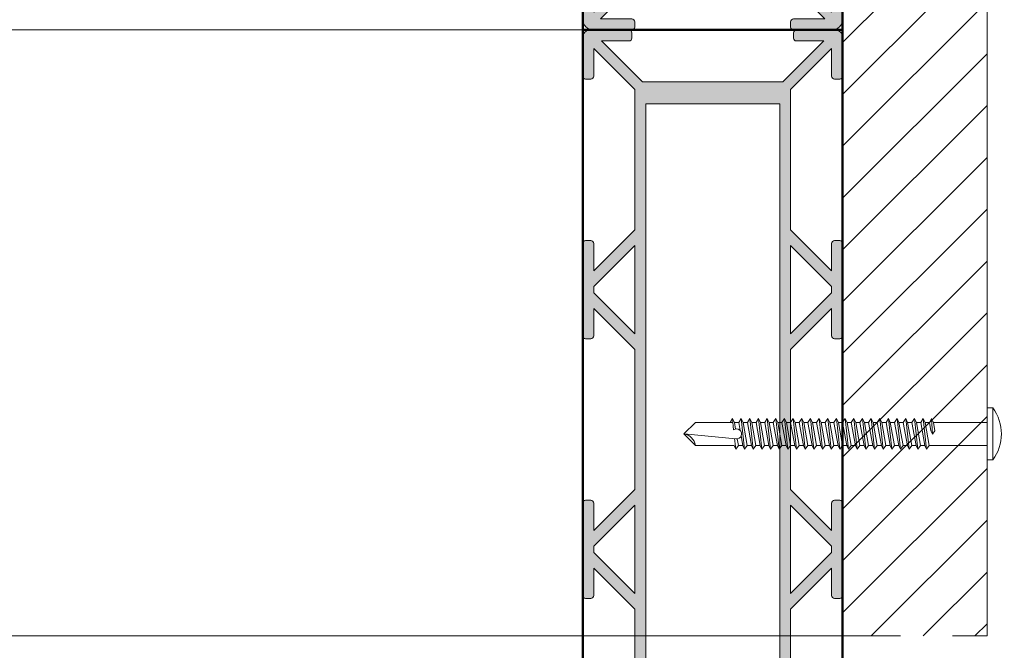
# Model space of a CAD drawing. Units: millimetres. Extents: x 4223 to 19701, y -6781 to 2971.
# Drawn here: x 12558 to 12728, y 1685 to 1794 of the extents above; entities that cross this region are included whole.
import ezdxf
from ezdxf.xclip import XClip

# ---------------------------------------------------------------- set-up
doc = ezdxf.new("R2010")
doc.units = ezdxf.units.MM
doc.header["$LTSCALE"] = 10
doc.header["$XCLIPFRAME"] = 0
doc.layers.get('0').update_dxf_attribs({"lineweight": 9})
doc.layers.get('Defpoints').update_dxf_attribs({"lineweight": 50})
for name, color, linetype, lineweight in [('A-1', 1, 'Continuous', 5), ('A-2', 2, 'Continuous', 9), ('A-4', 4, 'Continuous', 20), ('SHADE60', 251, 'Continuous', 5)]:
    doc.layers.add(name, color=color, linetype=linetype, lineweight=lineweight)

# ---------------------------------------------------------------- blocks, each defined once
blk = doc.blocks.new('Qwickbuild 180x45 Joist')
h = blk.add_hatch(color=252)
h.dxf.hatch_style = 1
edge = h.paths.add_edge_path()
edge.add_line((1.9, 93.25), (1.9, 98))
edge.add_arc((1.4, 98), 0.5, 0, 90)
edge.add_line((1.4, 98.5), (0.5, 98.5))
edge.add_arc((0.5, 98), 0.5, 90, 180)
edge.add_line((0, 98), (0, 90))
edge.add_line((0, 90), (0, 82))
edge.add_arc((0.5, 82), 0.5, 180, 270)
edge.add_line((0.5, 81.5), (1.4, 81.5))
edge.add_arc((1.4, 82), 0.5, 270, 360)
edge.add_line((1.9, 82), (1.9, 86.75))
edge.add_line((1.9, 86.75), (9, 79.65))
edge.add_line((9, 79.65), (9, 55.35))
edge.add_line((9, 55.35), (1.9, 48.25))
edge.add_line((1.9, 48.25), (1.9, 53))
edge.add_arc((1.4, 53), 0.5, 0, 90)
edge.add_line((1.4, 53.5), (0.5, 53.5))
edge.add_arc((0.5, 53), 0.5, 90, 180)
edge.add_line((0, 53), (0, 37))
edge.add_arc((0.5, 37), 0.5, 180, 270)
edge.add_line((0.5, 36.5), (1.4, 36.5))
edge.add_arc((1.4, 37), 0.5, 270, 360)
edge.add_line((1.9, 37), (1.9, 41.75))
edge.add_line((1.9, 41.75), (9, 34.65))
edge.add_line((9, 34.65), (9, 10.34))
edge.add_line((9, 10.34), (1.9, 3.24))
edge.add_line((1.9, 3.24), (1.9, 8))
edge.add_arc((1.4, 8), 0.5, 0, 90)
edge.add_line((1.4, 8.5), (0.5, 8.5))
edge.add_arc((0.5, 8), 0.5, 90, 180)
edge.add_line((0, 8), (0, 1.3))
edge.add_arc((1.3, 1.3), 1.3, 180, 270)
edge.add_line((1.3, 0), (8, 0))
edge.add_arc((8, 0.5), 0.5, 270, 360)
edge.add_line((8.5, 0.5), (8.5, 1.4))
edge.add_arc((8, 1.4), 0.5, 0, 90)
edge.add_line((8, 1.9), (3.24, 1.9))
edge.add_line((3.24, 1.9), (10.34, 9))
edge.add_line((10.34, 9), (34.66, 9))
edge.add_line((34.66, 9), (41.76, 1.9))
edge.add_line((41.76, 1.9), (37, 1.9))
edge.add_arc((37, 1.4), 0.5, 90, 180)
edge.add_line((36.5, 1.4), (36.5, 0.5))
edge.add_arc((37, 0.5), 0.5, 180, 270)
edge.add_line((37, 0), (43.7, 0))
edge.add_arc((43.7, 1.3), 1.3, 270, 360)
edge.add_line((45, 1.3), (45, 8))
edge.add_arc((44.5, 8), 0.5, 0, 90)
edge.add_line((44.5, 8.5), (43.6, 8.5))
edge.add_arc((43.6, 8), 0.5, 90, 180)
edge.add_line((43.1, 8), (43.1, 3.24))
edge.add_line((43.1, 3.24), (36, 10.34))
edge.add_line((36, 10.34), (36, 34.65))
edge.add_line((36, 34.65), (43.1, 41.75))
edge.add_line((43.1, 41.75), (43.1, 37))
edge.add_arc((43.6, 37), 0.5, 180, 270)
edge.add_line((43.6, 36.5), (44.5, 36.5))
edge.add_arc((44.5, 37), 0.5, 270, 360)
edge.add_line((45, 37), (45, 53))
edge.add_arc((44.5, 53), 0.5, 0, 90)
edge.add_line((44.5, 53.5), (43.6, 53.5))
edge.add_arc((43.6, 53), 0.5, 90, 180)
edge.add_line((43.1, 53), (43.1, 48.25))
edge.add_line((43.1, 48.25), (36, 55.35))
edge.add_line((36, 55.35), (36, 79.65))
edge.add_line((36, 79.65), (43.1, 86.75))
edge.add_line((43.1, 86.75), (43.1, 82))
edge.add_arc((43.6, 82), 0.5, 180, 270)
edge.add_line((43.6, 81.5), (44.5, 81.5))
edge.add_arc((44.5, 82), 0.5, 270, 360)
edge.add_line((45, 82), (45, 90))
edge.add_line((45, 90), (45, 98))
edge.add_arc((44.5, 98), 0.5, 0, 90)
edge.add_line((44.5, 98.5), (43.6, 98.5))
edge.add_arc((43.6, 98), 0.5, 90, 180)
edge.add_line((43.1, 98), (43.1, 93.25))
edge.add_line((43.1, 93.25), (36, 100.35))
edge.add_line((36, 100.35), (36, 124.65))
edge.add_line((36, 124.65), (43.1, 131.75))
edge.add_line((43.1, 131.75), (43.1, 127))
edge.add_arc((43.6, 127), 0.5, 180, 270)
edge.add_line((43.6, 126.5), (44.5, 126.5))
edge.add_arc((44.5, 127), 0.5, 270, 360)
edge.add_line((45, 127), (45, 143))
edge.add_arc((44.5, 143), 0.5, 0, 90)
edge.add_line((44.5, 143.5), (43.6, 143.5))
edge.add_arc((43.6, 143), 0.5, 90, 180)
edge.add_line((43.1, 143), (43.1, 138.25))
edge.add_line((43.1, 138.25), (36, 145.35))
edge.add_line((36, 145.35), (36, 169.66))
edge.add_line((36, 169.66), (43.1, 176.76))
edge.add_line((43.1, 176.76), (43.1, 172))
edge.add_arc((43.6, 172), 0.5, 180, 270)
edge.add_line((43.6, 171.5), (44.5, 171.5))
edge.add_arc((44.5, 172), 0.5, 270, 360)
edge.add_line((45, 172), (45, 178.7))
edge.add_arc((43.7, 178.7), 1.3, 0, 90)
edge.add_line((43.7, 180), (37, 180))
edge.add_arc((37, 179.5), 0.5, 90, 180)
edge.add_line((36.5, 179.5), (36.5, 178.6))
edge.add_arc((37, 178.6), 0.5, 180, 270)
edge.add_line((37, 178.1), (41.76, 178.1))
edge.add_line((41.76, 178.1), (34.66, 171))
edge.add_line((34.66, 171), (10.34, 171))
edge.add_line((10.34, 171), (3.24, 178.1))
edge.add_line((3.24, 178.1), (8, 178.1))
edge.add_arc((8, 178.6), 0.5, 270, 360)
edge.add_line((8.5, 178.6), (8.5, 179.5))
edge.add_arc((8, 179.5), 0.5, 0, 90)
edge.add_line((8, 180), (1.3, 180))
edge.add_arc((1.3, 178.7), 1.3, 90, 180)
edge.add_line((0, 178.7), (0, 172))
edge.add_arc((0.5, 172), 0.5, 180, 270)
edge.add_line((0.5, 171.5), (1.4, 171.5))
edge.add_arc((1.4, 172), 0.5, 270, 360)
edge.add_line((1.9, 172), (1.9, 176.76))
edge.add_line((1.9, 176.76), (9, 169.66))
edge.add_line((9, 169.66), (9, 145.35))
edge.add_line((9, 145.35), (1.9, 138.25))
edge.add_line((1.9, 138.25), (1.9, 143))
edge.add_arc((1.4, 143), 0.5, 0, 90)
edge.add_line((1.4, 143.5), (0.5, 143.5))
edge.add_arc((0.5, 143), 0.5, 90, 180)
edge.add_line((0, 143), (0, 127))
edge.add_arc((0.5, 127), 0.5, 180, 270)
edge.add_line((0.5, 126.5), (1.4, 126.5))
edge.add_arc((1.4, 127), 0.5, 270, 360)
edge.add_line((1.9, 127), (1.9, 131.75))
edge.add_line((1.9, 131.75), (9, 124.65))
edge.add_line((9, 124.65), (9, 100.35))
edge.add_line((9, 100.35), (1.9, 93.25))
h.paths.add_polyline_path([(1.9, 44.43), (1.9, 45.57), (9, 52.67), (9, 37.33)], flags=16)
h.paths.add_polyline_path([(36, 37.33), (36, 52.67), (43.1, 45.57), (43.1, 44.43)], flags=16)
h.paths.add_polyline_path([(36, 82.33), (36, 97.67), (43.1, 90.57), (43.1, 89.43)], flags=16)
h.paths.add_polyline_path([(1.9, 89.43), (1.9, 90.57), (9, 97.67), (9, 82.33)], flags=16)
h.paths.add_polyline_path([(36, 127.33), (36, 142.67), (43.1, 135.57), (43.1, 134.43)], flags=16)
h.paths.add_polyline_path([(1.9, 134.43), (1.9, 135.57), (9, 142.67), (9, 127.33)], flags=16)
h.paths.add_polyline_path([(34.1, 12.8), (10.9, 12.8), (10.9, 167.2), (34.1, 167.2)], flags=16)
blk.add_lwpolyline([(36, 55.35), (36, 79.65), (43.1, 86.75), (43.1, 82, 0.414214), (43.6, 81.5), (44.5, 81.5, 0.414214), (45, 82), (45, 90), (45, 98, 0.414214), (44.5, 98.5), (43.6, 98.5, 0.414214), (43.1, 98), (43.1, 93.25), (36, 100.35), (36, 124.65), (43.1, 131.75), (43.1, 127, 0.414214), (43.6, 126.5), (44.5, 126.5, 0.414214), (45, 127), (45, 143, 0.414214), (44.5, 143.5), (43.6, 143.5, 0.414214), (43.1, 143), (43.1, 138.25), (36, 145.35), (36, 169.66), (43.1, 176.76), (43.1, 172, 0.414214), (43.6, 171.5), (44.5, 171.5, 0.414214), (45, 172), (45, 178.7, 0.414214), (43.7, 180), (37, 180, 0.414214), (36.5, 179.5), (36.5, 178.6, 0.414214), (37, 178.1), (41.76, 178.1), (34.66, 171), (10.34, 171), (3.24, 178.1), (8, 178.1, 0.414214), (8.5, 178.6), (8.5, 179.5, 0.414214), (8, 180), (1.3, 180, 0.414214), (0, 178.7), (0, 172, 0.414214), (0.5, 171.5), (1.4, 171.5, 0.414214), (1.9, 172), (1.9, 176.76), (9, 169.66), (9, 145.35), (1.9, 138.25), (1.9, 143, 0.414214), (1.4, 143.5), (0.5, 143.5, 0.414214), (0, 143), (0, 127, 0.414214), (0.5, 126.5), (1.4, 126.5, 0.414214), (1.9, 127), (1.9, 131.75), (9, 124.65), (9, 100.35), (1.9, 93.25), (1.9, 98, 0.414214), (1.4, 98.5), (0.5, 98.5, 0.414214), (0, 98), (0, 90), (0, 82, 0.414214), (0.5, 81.5), (1.4, 81.5, 0.414214), (1.9, 82), (1.9, 86.75), (9, 79.65), (9, 55.35)], format="xyb")
for points in [[(34.1, 12.8), (10.9, 12.8), (10.9, 167.2), (34.1, 167.2)], [(1.9, 134.43), (1.9, 135.57), (9, 142.67), (9, 127.33)], [(36, 127.33), (36, 142.67), (43.1, 135.57), (43.1, 134.43)], [(1.9, 89.43), (1.9, 90.57), (9, 97.67), (9, 82.33)], [(36, 82.33), (36, 97.67), (43.1, 90.57), (43.1, 89.43)]]:
    blk.add_lwpolyline(points, close=True)
at = {"layer": 'Defpoints', "color": 250}
blk.add_lwpolyline([(45, 0), (0, 0), (0, 180), (45, 180)], close=True, dxfattribs=at)
blk = doc.blocks.new('Qwickbuild 45x45 Joist')
h = blk.add_hatch(color=252)
h.dxf.hatch_style = 1
h.paths.add_polyline_path([(10.9, 10.9), (10.9, 34.1), (34.1, 34.1), (34.1, 10.9)], flags=16)
edge = h.paths.add_edge_path()
edge.add_line((1.9, 41.9), (9, 34.8))
edge.add_line((9, 34.8), (9, 10.2))
edge.add_line((9, 10.2), (1.9, 3.1))
edge.add_line((1.9, 3.1), (1.9, 8))
edge.add_arc((1.4, 8), 0.5, 0, 90)
edge.add_line((1.4, 8.5), (0.5, 8.5))
edge.add_arc((0.5, 8), 0.5, 90, 180)
edge.add_line((0, 8), (0, 1.9))
edge.add_arc((1.9, 1.9), 1.9, 180, 270)
edge.add_line((1.9, 0), (8.5, 0))
edge.add_arc((8.5, 0.5), 0.5, 270, 360)
edge.add_line((9, 0.5), (9, 1.4))
edge.add_arc((8.5, 1.4), 0.5, 0, 90)
edge.add_line((8.5, 1.9), (3.1, 1.9))
edge.add_line((3.1, 1.9), (10.2, 9))
edge.add_line((10.2, 9), (34.8, 9))
edge.add_line((34.8, 9), (41.9, 1.9))
edge.add_line((41.9, 1.9), (36.5, 1.9))
edge.add_arc((36.5, 1.4), 0.5, 90, 180)
edge.add_line((36, 1.4), (36, 0.5))
edge.add_arc((36.5, 0.5), 0.5, 180, 270)
edge.add_line((36.5, 0), (43.1, 0))
edge.add_arc((43.1, 1.9), 1.9, 270, 360)
edge.add_line((45, 1.9), (45, 8))
edge.add_arc((44.5, 8), 0.5, 0, 90)
edge.add_line((44.5, 8.5), (43.6, 8.5))
edge.add_arc((43.6, 8), 0.5, 90, 180)
edge.add_line((43.1, 8), (43.1, 3.1))
edge.add_line((43.1, 3.1), (36, 10.2))
edge.add_line((36, 10.2), (36, 34.8))
edge.add_line((36, 34.8), (43.1, 41.9))
edge.add_line((43.1, 41.9), (43.1, 37))
edge.add_arc((43.6, 37), 0.5, 180, 270)
edge.add_line((43.6, 36.5), (44.5, 36.5))
edge.add_arc((44.5, 37), 0.5, 270, 360)
edge.add_line((45, 37), (45, 43.1))
edge.add_arc((43.1, 43.1), 1.9, 0, 90)
edge.add_line((43.1, 45), (36.5, 45))
edge.add_arc((36.5, 44.5), 0.5, 90, 180)
edge.add_line((36, 44.5), (36, 43.6))
edge.add_arc((36.5, 43.6), 0.5, 180, 270)
edge.add_line((36.5, 43.1), (41.9, 43.1))
edge.add_line((41.9, 43.1), (34.8, 36))
edge.add_line((34.8, 36), (10.2, 36))
edge.add_line((10.2, 36), (3.1, 43.1))
edge.add_line((3.1, 43.1), (8.5, 43.1))
edge.add_arc((8.5, 43.6), 0.5, 270, 360)
edge.add_line((9, 43.6), (9, 44.5))
edge.add_arc((8.5, 44.5), 0.5, 0, 90)
edge.add_line((8.5, 45), (1.9, 45))
edge.add_arc((1.9, 43.1), 1.9, 90, 180)
edge.add_line((0, 43.1), (0, 37))
edge.add_arc((0.5, 37), 0.5, 180, 270)
edge.add_line((0.5, 36.5), (1.4, 36.5))
edge.add_arc((1.4, 37), 0.5, 270, 360)
edge.add_line((1.9, 37), (1.9, 41.9))
blk.add_lwpolyline([(1.9, 41.9), (9, 34.8), (9, 10.2), (1.9, 3.1), (1.9, 8, 0.414214), (1.4, 8.5), (0.5, 8.5, 0.414214), (0, 8), (0, 1.9, 0.414214), (1.9, 0), (8.5, 0, 0.414214), (9, 0.5), (9, 1.4, 0.414214), (8.5, 1.9), (3.1, 1.9), (10.2, 9), (34.8, 9), (41.9, 1.9), (36.5, 1.9, 0.414214), (36, 1.4), (36, 0.5, 0.414214), (36.5, 0), (43.1, 0, 0.414214), (45, 1.9), (45, 8, 0.414214), (44.5, 8.5), (43.6, 8.5, 0.414214), (43.1, 8), (43.1, 3.1), (36, 10.2), (36, 34.8), (43.1, 41.9), (43.1, 37, 0.414214), (43.6, 36.5), (44.5, 36.5, 0.414214), (45, 37), (45, 43.1, 0.414214), (43.1, 45), (36.5, 45, 0.414214), (36, 44.5), (36, 43.6, 0.414214), (36.5, 43.1), (41.9, 43.1), (34.8, 36), (10.2, 36), (3.1, 43.1), (8.5, 43.1, 0.414214), (9, 43.6), (9, 44.5, 0.414214), (8.5, 45), (1.9, 45, 0.414214), (0, 43.1), (0, 37, 0.414214), (0.5, 36.5), (1.4, 36.5, 0.414214), (1.9, 37)], format="xyb", close=True)
blk.add_lwpolyline([(10.9, 10.9), (10.9, 34.1), (34.1, 34.1), (34.1, 10.9)], close=True)
at = {"layer": 'Defpoints', "color": 250}
blk.add_lwpolyline([(0, 45), (45, 45), (45, 0), (0, 0)], close=True, dxfattribs=at)
blk = doc.blocks.new('Outdure Trim Board')
at = {"linetype": 'Continuous'}
h = blk.add_hatch(dxfattribs=at)
h.set_pattern_fill('ANSI31', color=252, scale=2)
h.set_pattern_definition([(45, (-2232.315, -587.663), (-4.490128, 4.490128), [])])
edge = h.paths.add_edge_path()
edge.add_line((0, 20), (25, 20))
edge.add_line((25, 20), (25, 197))
edge.add_arc((22, 197), 3, 0, 90)
edge.add_line((22, 200), (3, 200))
edge.add_arc((3, 197), 3, 90, 180)
edge.add_line((0, 197), (0, 20))
at = {"layer": 'A-4'}
blk.add_lwpolyline([(23, 20.02), (2, 20.02, -0.414214), (0, 22.02), (0, 198, -0.414214), (2, 200), (23, 200, -0.414214), (25, 198), (25, 22.02, -0.414214)], format="xyb", close=True, dxfattribs=at)
blk = doc.blocks.new('55mm Screw Mushroom')
for p, q in [((-4.5, 0), (-4.5, 1)), ((-4.5, 1), (4.5, 1)), ((4.5, 0), (-4.5, 0)), ((2, -10.02), (2, 0)), ((4.5, 1), (4.5, 0)), ((-2, 0), (-2, -9.27)), ((-2, -9.27), (-2.65, -9.61)), ((-2.65, -9.61), (0.04, -9.46)), ((-2.65, -9.61), (-2, -9.98)), ((-0.53, -9.05), (-2, -9.27)), ((-2, -9.98), (-0.51, -9.74)), ((-2, -9.98), (-2, -10.73)), ((-2, -10.73), (2, -10.02)), ((0.04, -9.46), (-0.53, -9.05)), ((-0.51, -9.74), (0.04, -9.46)), ((2, -10.02), (2.64, -10.48)), ((-2.65, -11.06), (2.64, -10.48)), ((-2, -10.73), (-2.65, -11.06)), ((-2.65, -11.06), (-2, -11.48)), ((2, -10.75), (-2, -11.48)), ((-2, -11.48), (-2, -12.23)), ((-2, -12.23), (2, -11.53)), ((2.64, -10.48), (2, -10.75)), ((2, -11.52), (2, -10.75)), ((2, -11.53), (2.64, -11.98)), ((-2.65, -12.57), (2.64, -11.98)), ((-2, -12.23), (-2.65, -12.57)), ((-2.65, -12.57), (-2, -12.99)), ((-2.65, -14.08), (2.64, -13.49)), ((2, -12.25), (-2, -12.99)), ((-2, -12.99), (-2, -13.74)), ((-2, -13.74), (2, -13.03)), ((2.64, -11.98), (2, -12.25)), ((2, -13.03), (2, -12.25)), ((2, -13.03), (2.64, -13.49)), ((2.64, -13.49), (2, -13.76)), ((-2, -13.74), (-2.65, -14.08)), ((-2.65, -14.08), (-2, -14.49)), ((-2.65, -15.58), (2.64, -14.99)), ((-2, -15.24), (-2.65, -15.58)), ((2, -13.76), (-2, -14.49)), ((-2, -14.49), (-2, -15.24)), ((-2, -15.24), (2, -14.53)), ((2, -15.26), (-2, -15.99)), ((2, -14.53), (2, -13.76)), ((2, -14.53), (2.64, -14.99)), ((2.64, -14.99), (2, -15.26)), ((2, -16.03), (2, -15.26)), ((-2.65, -15.58), (-2, -15.99)), ((-2.65, -17.08), (2.64, -16.49)), ((-2, -16.74), (-2.65, -17.08)), ((-2, -15.99), (-2, -16.74)), ((-2, -16.74), (2, -16.03)), ((2, -16.76), (-2, -17.49)), ((2, -16.03), (2.64, -16.49)), ((2.64, -16.49), (2, -16.76)), ((2, -17.53), (2, -16.76)), ((-2.65, -17.08), (-2, -17.49)), ((-2.65, -18.58), (2.64, -18)), ((-2, -18.24), (-2.65, -18.58)), ((-2.65, -18.58), (-2, -19)), ((-2, -17.49), (-2, -18.24)), ((-2, -18.24), (2, -17.54)), ((2, -18.27), (-2, -19)), ((2, -17.54), (2.64, -18)), ((2.64, -18), (2, -18.27)), ((2, -19.04), (2, -18.27)), ((-2.65, -20.08), (2.64, -19.5)), ((-2, -19.74), (-2.65, -20.08)), ((-2.65, -20.08), (-2, -20.5)), ((-2, -19), (-2, -19.74)), ((-2, -19.74), (2, -19.04)), ((2, -19.77), (-2, -20.5)), ((2, -19.04), (2.64, -19.5)), ((2.64, -19.5), (2, -19.77)), ((2, -20.54), (2, -19.77)), ((-2.65, -21.58), (2.64, -21)), ((-2, -21.24), (-2.65, -21.58)), ((-2.65, -21.58), (-2, -22)), ((-2, -20.5), (-2, -21.24)), ((-2, -21.24), (2, -20.54)), ((2, -21.27), (-2, -22)), ((-2, -22), (-2, -22.74)), ((-2, -22.74), (2, -22.04)), ((2, -20.54), (2.64, -21)), ((2.64, -21), (2, -21.27)), ((2, -22.04), (2, -21.27)), ((2, -22.04), (2.64, -22.5)), ((-2.65, -23.08), (2.64, -22.5)), ((-2, -22.74), (-2.65, -23.08)), ((-2.65, -23.08), (-2, -23.5)), ((2, -22.77), (-2, -23.5)), ((-2, -23.5), (-2, -24.24)), ((-2, -24.24), (2, -23.54)), ((2.64, -22.5), (2, -22.77)), ((2, -23.54), (2, -22.77)), ((2, -23.54), (2.64, -24)), ((-2.65, -24.58), (2.64, -24)), ((-2, -24.24), (-2.65, -24.58)), ((-2.65, -24.58), (-2, -25)), ((-2.65, -26.08), (2.64, -25.5)), ((2, -24.27), (-2, -25)), ((-2, -25), (-2, -25.74)), ((-2, -25.74), (2, -25.04)), ((2.64, -24), (2, -24.27)), ((2, -25.04), (2, -24.07)), ((2, -25.04), (2.64, -25.5)), ((2.64, -25.5), (2, -25.77)), ((-2, -25.74), (-2.65, -26.08)), ((-2.65, -26.08), (-2, -26.5)), ((-2.65, -27.58), (2.64, -27)), ((-2, -27.24), (-2.65, -27.58)), ((2, -25.77), (-2, -26.5)), ((-2, -26.5), (-2, -27.24)), ((-2, -27.24), (2, -26.54)), ((2, -27.27), (-2, -28)), ((2, -26.54), (2, -25.77)), ((2, -26.54), (2.64, -27)), ((2.64, -27), (2, -27.27)), ((2, -28.04), (2, -27.27)), ((-2.65, -27.58), (-2, -28)), ((-2.65, -29.08), (2.64, -28.5)), ((-2, -28.74), (-2.65, -29.08)), ((-2, -28), (-2, -28.74)), ((-2, -28.74), (2, -28.04)), ((2, -28.77), (-2, -29.5)), ((2, -28.04), (2.64, -28.5)), ((2.64, -28.5), (2, -28.77)), ((2, -29.54), (2, -28.77)), ((-2.65, -29.08), (-2, -29.5)), ((-2.65, -30.58), (2.64, -30)), ((-2, -30.24), (-2.65, -30.58)), ((-2.65, -30.58), (-2, -31)), ((-2, -29.5), (-2, -30.24)), ((-2, -30.24), (2, -29.54)), ((2, -30.27), (-2, -31)), ((2, -29.54), (2.64, -30)), ((2.64, -30), (2, -30.27)), ((2, -31.04), (2, -30.27)), ((-2.65, -32.08), (2.64, -31.5)), ((-2, -31.74), (-2.65, -32.08)), ((-2.65, -32.08), (-2, -32.5)), ((-2, -31), (-2, -31.74)), ((-2, -31.74), (2, -31.04)), ((2, -31.77), (-2, -32.5)), ((2, -31.04), (2.64, -31.5)), ((2.64, -31.5), (2, -31.77)), ((2, -32.54), (2, -31.77)), ((-2.65, -33.58), (2.64, -33)), ((-2, -33.24), (-2.65, -33.58)), ((-2.65, -33.58), (-2, -34)), ((-2, -32.5), (-2, -33.24)), ((-2, -33.24), (2, -32.54)), ((2, -33.27), (-2, -34)), ((-2, -34), (-2, -34.74)), ((-2, -34.74), (2, -34.04)), ((2, -32.54), (2.64, -33)), ((2.64, -33), (2, -33.27)), ((2, -34.04), (2, -33.27)), ((2, -34.04), (2.64, -34.5)), ((-2.65, -35.08), (2.64, -34.5)), ((-2, -34.74), (-2.65, -35.08)), ((-2.65, -35.08), (-2, -35.5)), ((2, -34.77), (-2, -35.5)), ((-2, -35.5), (-2, -36.24)), ((-2, -36.24), (2, -35.54)), ((2.64, -34.5), (2, -34.77)), ((2, -35.54), (2, -34.77)), ((2, -35.54), (2.64, -36)), ((-2.65, -36.58), (2.64, -36)), ((-2, -36.24), (-2.65, -36.58)), ((-2.65, -36.58), (-2, -37)), ((-2.65, -38.08), (2.64, -37.5)), ((2, -36.27), (-2, -37)), ((-2, -37), (-2, -37.74)), ((-2, -37.74), (2, -37.04)), ((2.64, -36), (2, -36.27)), ((2, -37.04), (2, -36.27)), ((2, -37.04), (2.64, -37.5)), ((2.64, -37.5), (2, -37.77)), ((-2, -37.74), (-2.65, -38.08)), ((-2.65, -38.08), (-2, -38.5)), ((-2.65, -39.58), (2.64, -39)), ((2, -37.77), (-2, -38.5)), ((-2, -38.5), (-2, -39.24)), ((-2, -39.24), (2, -38.54)), ((2, -38.54), (2, -37.77)), ((2, -38.54), (2.64, -39)), ((2.64, -39), (2, -39.27)), ((-2, -39.24), (-2.65, -39.58)), ((-2.65, -39.58), (-2, -40)), ((-2.65, -41.08), (2.64, -40.5)), ((-2, -40.74), (-2.65, -41.08)), ((2, -39.27), (-2, -40)), ((-2, -40), (-2, -40.74)), ((-2, -40.74), (2, -40.04)), ((2, -40.77), (-2, -41.5)), ((2, -40.04), (2, -39.27)), ((2, -40.04), (2.64, -40.5)), ((2.64, -40.5), (2, -40.77)), ((2, -41.54), (2, -40.77)), ((-2.65, -41.08), (-2, -41.5)), ((-2.65, -42.58), (2.64, -42)), ((-2, -42.24), (-2.65, -42.58)), ((-2.65, -42.58), (-2, -43)), ((-2, -41.5), (-2, -42.24)), ((-2, -42.24), (2, -41.54)), ((2, -42.27), (0.35, -42.57)), ((2, -41.54), (2.64, -42)), ((2.64, -42), (2, -42.27)), ((2, -43.04), (2, -42.27)), ((-2.65, -44.08), (-2, -43.74)), ((-2.65, -44.08), (-0.69, -43.87)), ((-2, -44.5), (-2.65, -44.08)), ((-0.61, -42.74), (-2, -43)), ((-2, -43), (-2, -43.74)), ((-2, -43.74), (-0.84, -43.54)), ((-2, -44.01), (-2, -50.5)), ((0, -52.42), (0.85, -43.47)), ((0.82, -43.7), (2.64, -43.5)), ((0.85, -43.24), (2, -43.04)), ((2, -43.04), (2.64, -43.5)), ((2.64, -43.5), (2, -43.77)), ((2, -50.5), (2, -43.77)), ((-2, -50.5), (0, -52.5)), ((2, -50.5), (0, -52.5))]:
    blk.add_line(p, q)
for centre, radius, start, end in [((0, -5), 7.5, 53.1301, 126.8699), ((0, -43.35), 0.861, 352.3544, 216.5193), ((2.26, -52.76), 2.27, 96.5513, 173.4487)]:
    blk.add_arc(centre, radius, start, end)

msp = doc.modelspace()

# ---------------------------------------------------------------- linework, layer by layer
at = {"layer": 'A-2'}
msp.add_line((12700.26, 1687.71), (12090.99, 1687.71), dxfattribs=at)
at = {"layer": 'A-4'}
for p, q in [((12700.26, 1687.71), (12710.26, 1687.71)), ((12719.26, 1687.71), (12725.26, 1687.71))]:
    msp.add_line(p, q, dxfattribs=at)
at = {"layer": 'SHADE60'}
msp.add_lwpolyline([(12270.26, 1837.71), (12655.26, 1837.71), (12655.26, 1792.71), (12270.26, 1792.71), (12270.26, 1837.71)], dxfattribs=at)

# ---------------------------------------------------------------- block references
at = {"layer": 'A-1', "rotation": 270}
msp.add_blockref('55mm Screw Mushroom', (12725.26, 1722.71), dxfattribs=at)
at = {"layer": 'A-4'}
ref = msp.add_blockref('Outdure Trim Board', (12700.26, 1662.71), dxfattribs=at)
XClip(ref).set_block_clipping_path([(-4.2907676939, 25), (33.2107473551, 206.9738168228)])
for name, p in [('Qwickbuild 45x45 Joist', (12655.26, 1792.71)), ('Qwickbuild 180x45 Joist', (12655.26, 1612.71))]:
    msp.add_blockref(name, p, dxfattribs=at)

doc.saveas('drawing.dxf')
